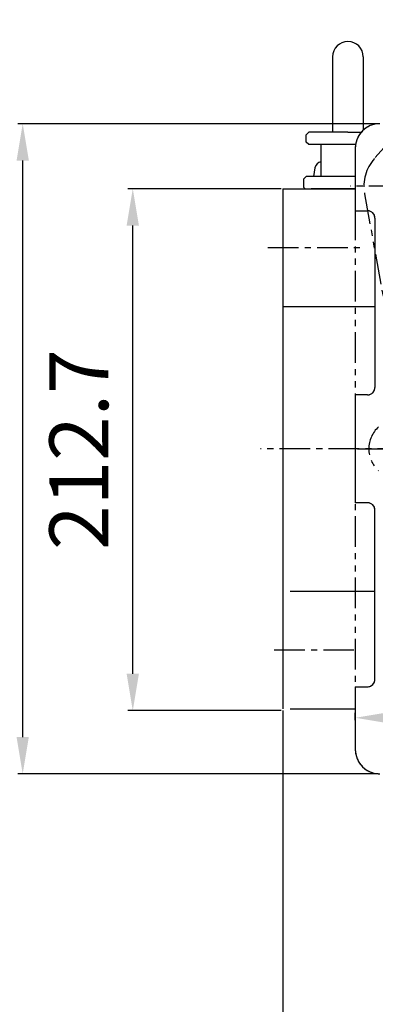
# Model space of a CAD drawing. Units: millimetres. Extents: x 9268 to 12736, y -6500 to -4023.
# Drawn here: x 10676 to 10821, y -5966 to -5565 of the extents above; entities that cross this region are included whole.
import ezdxf

# ---------------------------------------------------------------- set-up
doc = ezdxf.new("R2010")
doc.units = ezdxf.units.MM
doc.header["$LTSCALE"] = 10
doc.linetypes.add('CENTER', pattern=[2, 1.25, -0.25, 0.25, -0.25])
doc.linetypes.add('PHANTOM', pattern=[2.5, 1.25, -0.25, 0.25, -0.25, 0.25, -0.25])
for name, color, linetype in [('1', 1, 'CENTER'), ('6', 5, 'PHANTOM'), ('DIM', 6, 'Continuous')]:
    doc.layers.add(name, color=color, linetype=linetype)
doc.styles.get("Standard").update_dxf_attribs({"font": 'txt.shx', "bigfont": 'whgtxt.shx'})
doc.dimstyles.new('A1', dxfattribs={"dimtxt": 5, "dimasz": 4.5, "dimexe": 2, "dimexo": 0.7, "dimgap": 2, "dimtad": 1, "dimtoh": 1, "dimdec": 3, "dimzin": 9, "dimdsep": 46, "dimtxsty": 'Standard', "dimcen": 0, "dimclrd": 2, "dimclre": 2, "dimclrt": 6, "dimadec": 0, "dimazin": 2, "dimtfac": 1, "dimtdec": 3, "dimtmove": 0, "dimatfit": 3, "dimfxl": 0, "dimtolj": 1, "dimarcsym": 0})

# ---------------------------------------------------------------- blocks, each defined once
blk = doc.blocks.new('*D19')
at = {"layer": 'DEFPOINTS', "color": 0}
for p in [(43893.43, -24454.39), (44683.43, -24454.39), (44683.43, -24783.34)]:
    blk.add_point(p, dxfattribs=at)
at = {"layer": 'DIM', "color": 2, "lineweight": -2}
for p, q in [((43893.43, -24455.09), (43893.43, -24785.34)), ((44683.43, -24455.09), (44683.43, -24785.34)), ((43908.43, -24783.34), (44668.43, -24783.34))]:
    blk.add_line(p, q, dxfattribs=at)
at = {"layer": 'DIM', "color": 2}
for points in [[(43908.43, -24780.84), (43908.43, -24785.84), (43893.43, -24783.34)], [(44668.43, -24780.84), (44668.43, -24785.84), (44683.43, -24783.34)]]:
    blk.add_solid(points, dxfattribs=at)
at = {"layer": 'DIM', "color": 6, "insert": (44288.43, -24761.34), "char_height": 24, "attachment_point": 5}
blk.add_mtext('\\A1;790', dxfattribs=at)
blk = doc.blocks.new('*D22')
at = {"layer": 'DEFPOINTS', "color": 0}
for p in [(43832.21, -24242.37), (43893.43, -24242.37), (43893.43, -24455.09)]:
    blk.add_point(p, dxfattribs=at)
at = {"layer": 'DIM', "color": 2, "lineweight": -2}
for p, q in [((43892.73, -24242.37), (43830.21, -24242.37)), ((43832.21, -24440.09), (43832.21, -24257.37)), ((43892.73, -24455.09), (43830.21, -24455.09))]:
    blk.add_line(p, q, dxfattribs=at)
at = {"layer": 'DIM', "color": 2}
for points in [[(43829.71, -24257.37), (43834.71, -24257.37), (43832.21, -24242.37)], [(43829.71, -24440.09), (43834.71, -24440.09), (43832.21, -24455.09)]]:
    blk.add_solid(points, dxfattribs=at)
at = {"layer": 'DIM', "color": 6, "insert": (43810.21, -24348.73), "char_height": 24, "attachment_point": 5, "rotation": 90}
blk.add_mtext('\\A1;212.7', dxfattribs=at)
blk = doc.blocks.new('*D23')
at = {"layer": 'DEFPOINTS', "color": 0}
for p in [(43922.93, -24459.74), (44187.93, -24458.01), (44187.93, -24459.74)]:
    blk.add_point(p, dxfattribs=at)
at = {"layer": 'DIM', "color": 2, "lineweight": -2}
for p, q in [((43922.93, -24459.04), (43922.93, -24456.01)), ((43937.93, -24458.01), (44172.93, -24458.01)), ((44187.93, -24459.04), (44187.93, -24456.01))]:
    blk.add_line(p, q, dxfattribs=at)
at = {"layer": 'DIM', "color": 2}
for points in [[(43937.93, -24455.51), (43937.93, -24460.51), (43922.93, -24458.01)], [(44172.93, -24455.51), (44172.93, -24460.51), (44187.93, -24458.01)]]:
    blk.add_solid(points, dxfattribs=at)
at = {"layer": 'DIM', "color": 6, "insert": (44029.28, -24436.01), "char_height": 24, "attachment_point": 5}
blk.add_mtext('\\A1;265', dxfattribs=at)
blk = doc.blocks.new('*D24')
at = {"layer": 'DEFPOINTS', "color": 0}
for p in [(43787.33, -24215.88), (43932.93, -24215.88), (43932.93, -24480.88)]:
    blk.add_point(p, dxfattribs=at)
at = {"layer": 'DIM', "color": 2, "lineweight": -2}
for p, q in [((43932.23, -24215.88), (43785.33, -24215.88)), ((43787.33, -24465.88), (43787.33, -24230.88)), ((43932.23, -24480.88), (43785.33, -24480.88))]:
    blk.add_line(p, q, dxfattribs=at)
at = {"layer": 'DIM', "color": 2}
for points in [[(43784.83, -24230.88), (43789.83, -24230.88), (43787.33, -24215.88)], [(43784.83, -24465.88), (43789.83, -24465.88), (43787.33, -24480.88)]]:
    blk.add_solid(points, dxfattribs=at)
at = {"layer": 'DIM', "color": 6, "insert": (43765.33, -24348.38), "char_height": 24, "attachment_point": 5, "rotation": 90}
blk.add_mtext('\\A1;265', dxfattribs=at)

msp = doc.modelspace()

# ---------------------------------------------------------------- linework, layer by layer
for p, q in [((10803.6973935, -5580.19034303), (10803.6973935, -5610.94034303)), ((10816.1973935, -5580.19034303), (10816.1973935, -5610.06826309)), ((10793.9473935, -5610.94034303), (10792.9473935, -5611.94034303)), ((10792.9473935, -5614.94034303), (10792.9473935, -5611.94034303)), ((10793.9473935, -5615.94034303), (10792.9473935, -5614.94034303)), ((10796.49951283, -5625.40368672), (10795.85648441, -5628.94034303)), ((10792.9473935, -5628.94034303), (10791.9473935, -5629.94034303)), ((10791.9473935, -5633.44034303), (10791.9473935, -5629.94034303)), ((10783.4473935, -5633.94034303), (10812.94750298, -5633.94034303)), ((10783.4473935, -5633.94034303), (10783.4473935, -5845.9525377)), ((10791.9473935, -5633.44034303), (10792.4473935, -5633.94034303)), ((10792.4473935, -5633.94034303), (10812.94750298, -5633.94034303)), ((10812.94750298, -5633.94034303), (10794.9473935, -5633.94034303)), ((10812.94756277, -5642.946629), (10817.94756277, -5642.946629)), ((10820.94756277, -5645.946629), (10820.9473935, -5714.94644037)), ((10783.4473935, -5681.94644037), (10820.94747446, -5681.94644037)), ((10817.9473935, -5717.94644037), (10812.9473935, -5717.94644037)), ((10817.9473935, -5761.94644037), (10812.9473935, -5761.94644037)), ((10820.9473935, -5833.94625891), (10820.9473935, -5764.94644037)), ((10786.4473935, -5797.94644037), (10820.9473935, -5797.94644037)), ((10812.9473935, -5836.94625891), (10817.9473935, -5836.94625891)), ((10786.4473935, -5845.9525377), (10812.9473935, -5845.9525377))]:
    msp.add_line(p, q)
at = {"color": 7}
for p, q in [((10809.9473935, -5610.94034303), (10793.9473935, -5610.94034303)), ((10809.9473935, -5610.94034303), (10815.35327094, -5610.94034303)), ((10813.06146053, -5615.94034303), (10793.9473935, -5615.94034303)), ((10798.9473935, -5615.94034303), (10798.9473935, -5628.94034303)), ((10812.9474698, -5628.94034303), (10792.9473935, -5628.94034303))]:
    msp.add_line(p, q, dxfattribs=at)
at = {"ltscale": 5}
for p, q in [((10812.9473935, -5617.44644037), (10812.94756277, -5642.946629)), ((10812.9473935, -5717.94644037), (10812.9473935, -5761.94644037)), ((10812.9473935, -5836.94625891), (10812.9473935, -5862.44644037))]:
    msp.add_line(p, q, dxfattribs=at)
at = {"color": 7, "linetype": 'Continuous'}
msp.add_line((10794.9473935, -5633.94034303), (10804.81647651, -5633.94034303), dxfattribs=at)
for centre, radius, start, end in [((10809.9473935, -5580.19034303), 6.25, 0, 180), ((10799.45112256, -5625.94034303), 3, 99.6663060081, 169.6951535313), ((10817.94756277, -5645.946629), 3, 0, 90), ((10817.9473935, -5714.94644037), 3, 270, 0), ((10817.9473935, -5764.94644037), 3, 0, 90), ((10817.9473935, -5833.94625891), 3, 270, 0)]:
    msp.add_arc(centre, radius, start, end)
at = {"ltscale": 5}
for centre, start, end in [((10822.9473935, -5617.44644037), 90, 180), ((10822.9473935, -5862.44644037), 180, 270)]:
    msp.add_arc(centre, 10, start, end, dxfattribs=at)
at = {"layer": '1'}
for p, q in [((10777.34594473, -5657.94644037), (10815.24305611, -5657.94644037)), ((11594.55606928, -5739.94644037), (10774.24081739, -5739.94644037)), ((10779.91721751, -5821.94644037), (10814.82075177, -5821.94644037))]:
    msp.add_line(p, q, dxfattribs=at)
at = {"layer": '6'}
for p, q in [((10845.93508974, -5593.19206224), (10820.71830986, -5621.67832472)), ((10812.9473935, -5617.44644037), (10812.9473935, -5642.94662182)), ((10812.9473935, -5617.44644037), (10812.9473935, -5862.44644037)), ((10856.0046148, -5632.94644036), (10810.89017217, -5632.94644036)), ((10816.71664752, -5635.96009916), (10828.36820113, -5700.64531952)), ((10812.9473935, -5642.94662182), (10817.9473935, -5642.94662182)), ((10820.9473935, -5645.94662182), (10820.9473935, -5714.94644037)), ((10812.9473935, -5717.94644037), (10812.9473935, -5761.94644037)), ((10817.9473935, -5717.94644037), (10812.9473935, -5717.94644037)), ((10813.88325386, -5739.94644037), (11077.01153314, -5739.94644037)), ((10817.9473935, -5761.94644037), (10812.9473935, -5761.94644037)), ((10820.9473935, -5833.94625891), (10820.9473935, -5764.94644037)), ((10812.9473935, -5836.94625891), (10812.9473935, -5862.44644037)), ((10812.9473935, -5836.94625891), (10817.9473935, -5836.94625891))]:
    msp.add_line(p, q, dxfattribs=at)
for centre, radius, start, end in [((10822.9473935, -5617.44644037), 10, 90, 180), ((10822.9473935, -5617.44644037), 10, 90, 180), ((10833.44739349, -5632.94644036), 17, 138.4839111227, 190.2110208465), ((10817.9473935, -5645.94662182), 3, 0, 90), ((10817.9473935, -5714.94644037), 3, 270, 0), ((10830.44739349, -5739.94644037), 12, 131.9743579508, 228.0256420039), ((10830.4473935, -5739.94644037), 12, 131.9743579508, 228.0256420498), ((10817.9473935, -5764.94644037), 3, 0, 90), ((10817.9473935, -5833.94625891), 3, 270, 0), ((10822.9473935, -5862.44644037), 10, 180, 270), ((10822.9473935, -5862.44644037), 10, 180, 270)]:
    msp.add_arc(centre, radius, start, end, dxfattribs=at)

# ---------------------------------------------------------------- dimensions: what is measured, and where the dimension line sits
at = {"layer": 'DIM'}
for base, p1, p2, picture, middle in [((10677.3465683, -5607.44644037), (10822.9473935, -5872.44644037), (10822.9473935, -5607.44644037), '*D24', (10655.3465683, -5739.94644037)), ((10722.22723136, -5633.94034303), (10783.4473935, -5846.6525377), (10783.4473935, -5633.94034303), '*D22', (10700.22723136, -5740.29644037))]:
    dim = msp.add_linear_dim(base=base, p1=p1, p2=p2, angle=90, dimstyle='A1', override={"dimtxt": 24, "dimasz": 15, "dimgap": 10, "dimdec": 1}, dxfattribs=at)
    dim.commit()
    dim.dimension.update_dxf_attribs({"geometry": picture, "text_midpoint": middle, "insert": (-33109.98471312, 18608.43287575)})
dim = msp.add_linear_dim(base=(11077.9473935, -5849.58090023), p1=(10812.9473935, -5851.30812793), p2=(11077.9473935, -5851.30812793), dimstyle='A1', override={"dimtxt": 24, "dimasz": 15, "dimgap": 10, "dimdec": 1}, dxfattribs=at)
dim.commit()
dim.dimension.update_dxf_attribs({"geometry": '*D23', "text_midpoint": (10919.29889257, -5849.58090023), "dimtype": 128, "insert": (-33109.98471312, 18608.43287575)})
dim = msp.add_linear_dim(base=(11573.4473935, -6174.91007353), p1=(10783.4473935, -5845.9525377), p2=(11573.4473935, -5845.9525377), dimstyle='A1', override={"dimtxt": 24, "dimasz": 15, "dimgap": 10, "dimdec": 1}, dxfattribs=at)
dim.commit()
dim.dimension.update_dxf_attribs({"geometry": '*D19', "text_midpoint": (11178.4473935, -6152.91007353), "insert": (-33109.98471312, 18608.43287575)})

# ---------------------------------------------------------------- leaders
msp.add_leader([(11136.7473935, -5655.74644037), (10805.95461806, -5339.33800548), (10588.70591315, -5339.33800548)], dimstyle='A1', override={"dimtxt": 5, "dimasz": 19, "dimtad": 0, "dimcen": 0, "dimadec": 4, "dimazin": 2, "dimtm": 1e-09, "dimtfac": 0.65, "dimatfit": 0}, dxfattribs=at)

doc.saveas('drawing.dxf')
